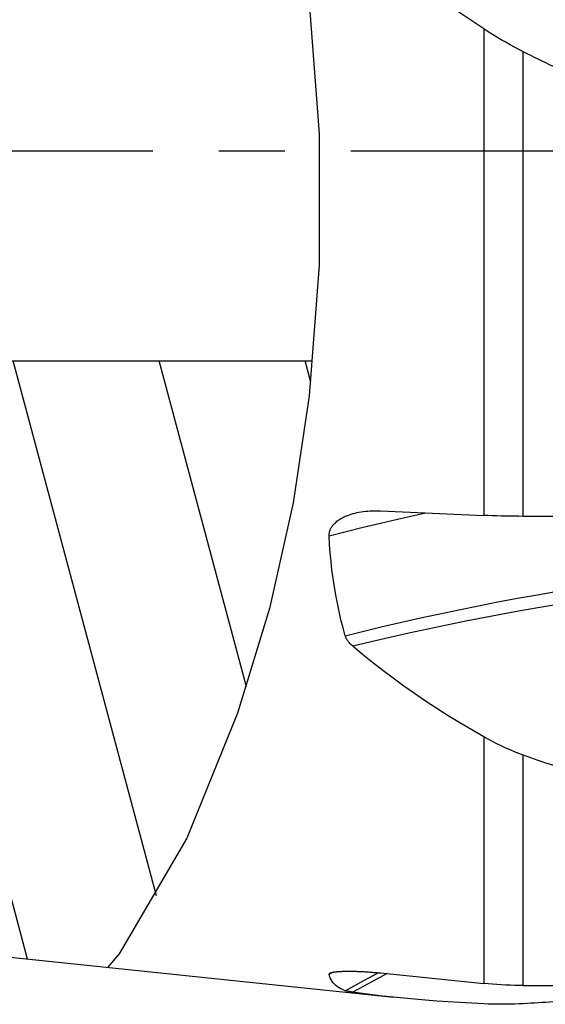
# Model space of a CAD drawing. Units: millimetres. Extents: x 0 to 420, y 0 to 297.
# Drawn here: x 144 to 158, y 191 to 216 of the extents above; entities that cross this region are included whole.
import ezdxf

# ---------------------------------------------------------------- set-up
doc = ezdxf.new("R2010")
doc.units = ezdxf.units.MM
doc.header["$LTSCALE"] = 23.1
doc.linetypes.add('CENTER', pattern=[0.6, 0.375, -0.075, 0.075, -0.075])
doc.layers.get('0').update_dxf_attribs({"linetype": 'CONTINUOUS'})
for name, color, linetype in [('607426891-000_AXIS', 7, 'CONTINUOUS'), ('607426892-000_CL', 7, 'CONTINUOUS'), ('607426892-000_HATCH', 7, 'CONTINUOUS')]:
    doc.layers.add(name, color=color, linetype=linetype)

# ---------------------------------------------------------------- blocks, each defined once
blk = doc.blocks.new('HATCHING_BL0', base_point=(139.875, 212.925))
at = {"layer": '607426892-000_HATCH', "linetype": 'CONTINUOUS'}
h = blk.add_hatch(dxfattribs=at)
h.set_pattern_fill('default__1', color=3, scale=3.700221, angle=285, style=0, pattern_type=0)
h.set_pattern_definition([(285, (0, 0), (3.57414, 0.95769), [])])
edge = h.paths.add_edge_path()
edge.add_line((128.286, 201.525), (128.777, 202.016))
edge.add_line((128.777, 202.016), (129.286, 202.025))
edge.add_line((129.286, 202.025), (138.986, 202.025))
edge.add_line((138.986, 202.025), (140.418, 202))
edge.add_line((140.418, 202), (142.186, 202))
edge.add_arc((142.186, 202.8), 0.8, 270, 360)
edge.add_line((142.986, 202.8), (142.986, 207.025))
edge.add_line((142.986, 207.025), (143.486, 207.525))
edge.add_line((143.486, 207.525), (151.464, 207.525))
edge.add_spline(control_points=[(151.464, 207.525), (151.41, 206.965), (151.284, 205.863), (151.037, 204.263), (150.738, 202.727), (150.388, 201.238), (149.986, 199.79), (149.53, 198.367), (149.042, 197.032), (148.562, 195.871), (148.08, 194.831), (147.595, 193.898), (147.108, 193.054), (146.618, 192.29), (146.29, 191.825), (146.125, 191.604)], knot_values=[0, 0, 0, 0, 0.076923, 0.153846, 0.230769, 0.307692, 0.384615, 0.461538, 0.538462, 0.615385, 0.692308, 0.769231, 0.846154, 0.923077, 1, 1, 1, 1], degree=3, periodic=0)
edge.add_line((146.125, 191.604), (133.024, 192.971))
edge.add_arc((131.986, 183.025), 10, 84.0431, 90)
edge.add_line((131.986, 193.025), (128.786, 193.025))
edge.add_line((128.786, 193.025), (128.286, 193.525))
edge.add_line((128.286, 193.525), (128.286, 194.992))
edge.add_line((128.286, 194.992), (128.286, 195.547))
edge.add_line((128.286, 195.547), (128.286, 197.299))
edge.add_line((128.286, 197.299), (128.286, 197.855))
edge.add_line((128.286, 197.855), (128.286, 199.607))
edge.add_line((128.286, 199.607), (128.286, 200.163))
edge.add_line((128.286, 200.163), (128.286, 201.525))
edge = h.paths.add_edge_path()
edge.add_line((128.286, 232.525), (128.786, 233.025))
edge.add_line((128.786, 233.025), (131.986, 233.025))
edge.add_arc((131.986, 243.025), 10, 270, 275.9569)
edge.add_line((133.024, 233.079), (144.194, 234.245))
edge.add_spline(control_points=[(144.194, 234.245), (144.447, 233.962), (144.939, 233.391), (145.629, 232.514), (146.278, 231.614), (146.887, 230.688), (147.46, 229.729), (147.998, 228.735), (148.504, 227.698), (148.979, 226.611), (149.424, 225.465), (149.838, 224.252), (150.224, 222.954), (150.577, 221.567), (150.891, 220.094), (151.07, 219.058), (151.152, 218.525)], knot_values=[0, 0, 0, 0, 0.071429, 0.142857, 0.214286, 0.285714, 0.357143, 0.428571, 0.5, 0.571429, 0.642857, 0.714286, 0.785714, 0.857143, 0.928571, 1, 1, 1, 1], degree=3, periodic=0)
edge.add_line((151.152, 218.525), (143.486, 218.525))
edge.add_line((143.486, 218.525), (142.986, 219.025))
edge.add_line((142.986, 219.025), (142.986, 223.25))
edge.add_arc((142.186, 223.25), 0.8, 0, 90)
edge.add_line((142.186, 224.05), (140.418, 224.05))
edge.add_line((140.418, 224.05), (138.986, 224.025))
edge.add_line((138.986, 224.025), (129.286, 224.025))
edge.add_line((129.286, 224.025), (128.777, 224.034))
edge.add_line((128.777, 224.034), (128.286, 224.525))
edge.add_line((128.286, 224.525), (128.286, 232.525))

msp = doc.modelspace()

# ---------------------------------------------------------------- linework, layer by layer
at = {"color": 3, "linetype": 'CONTINUOUS'}
for p, q in [((151.3666, 216.9301), (151.6324, 213.4836)), ((151.6324, 213.4836), (151.6325, 210.0355)), ((151.6325, 210.0355), (151.3666, 206.6081)), ((151.3666, 206.6081), (150.9432, 203.8028)), ((150.9432, 203.8028), (150.3228, 201.0269)), ((150.3228, 201.0269), (149.4899, 198.2802)), ((149.4899, 198.2802), (148.1526, 195.0004)), ((148.1526, 195.0004), (146.3846, 191.9628)), ((146.3846, 191.9628), (146.0732, 191.6097))]:
    msp.add_line(p, q, dxfattribs=at)
at = {"layer": '607426891-000_AXIS', "color": 1, "linetype": 'CENTER'}
msp.add_line((174.9858, 213.0254), (118.9858, 213.0254), dxfattribs=at)
at = {"layer": '607426892-000_CL', "color": 9, "linetype": 'CONTINUOUS'}
for p, q in [((155.948, 216.2343), (155.948, 203.4679)), ((156.9858, 203.4445), (156.9858, 215.6327)), ((155.948, 197.6574), (155.948, 191.1877)), ((156.9858, 191.1351), (156.9858, 197.1783)), ((151.8925, 191.4293), (151.984, 191.4818))]:
    msp.add_line(p, q, dxfattribs=at)
at = {"layer": '607426892-000_CL', "color": 7, "linetype": 'CONTINUOUS'}
for p, q in [((143.4858, 207.5254), (151.4377, 207.5254)), ((153.2358, 203.5907), (155.948, 203.4679)), ((133.0236, 192.9714), (153.5833, 190.8261)), ((153.2358, 191.4636), (155.948, 191.1877)), ((156.9858, 191.1351), (161.9661, 191.1351))]:
    msp.add_line(p, q, dxfattribs=at)
for points in [[(155.948, 216.2343), (155.6314, 216.4444), (155.3203, 216.6568), (155.0147, 216.8715), (154.7146, 217.0885), (154.4199, 217.3077), (154.1308, 217.5288), (153.8472, 217.7519), (153.5691, 217.9769), (153.2966, 218.2034), (153.0297, 218.4314), (152.7684, 218.6609), (152.5127, 218.8919)], [(156.9858, 215.6327), (156.8704, 215.6922), (156.7551, 215.7535), (156.6397, 215.8167), (156.5243, 215.8816), (156.409, 215.9484), (156.2936, 216.0171), (156.1784, 216.0876), (156.0632, 216.16), (155.948, 216.2343)], [(157.8754, 215.1999), (157.7754, 215.2467), (157.6758, 215.2938), (157.5764, 215.3412), (157.4772, 215.3889), (157.3784, 215.437), (157.2798, 215.4855), (157.1815, 215.5342), (157.0835, 215.5833), (156.9858, 215.6327)], [(152.5701, 203.5297), (152.6179, 203.5411), (152.6714, 203.5523), (152.7269, 203.5622), (152.7845, 203.571), (152.8439, 203.5784), (152.9052, 203.5844), (152.9684, 203.589), (153.033, 203.5919), (153.0991, 203.5932), (153.1667, 203.5928), (153.2358, 203.5907)], [(151.8925, 202.9339), (151.8922, 202.9519), (151.8927, 202.9699), (151.8942, 202.9879), (151.8965, 203.0058), (151.8998, 203.0237), (151.9039, 203.0416), (151.9089, 203.0595), (151.9148, 203.0774), (151.9217, 203.0954), (151.9296, 203.1134), (151.9385, 203.1314), (151.9485, 203.1495), (151.9597, 203.1676), (151.972, 203.1857), (151.9856, 203.2039), (152.0005, 203.2221), (152.0166, 203.2404), (152.0343, 203.2587), (152.0533, 203.2769), (152.0738, 203.2952), (152.0959, 203.3134), (152.1198, 203.3316), (152.1453, 203.3497), (152.1729, 203.3677), (152.2024, 203.3856), (152.2338, 203.4033), (152.2675, 203.4207), (152.3034, 203.4377), (152.3415, 203.4545), (152.3819, 203.4707), (152.4247, 203.4863), (152.4698, 203.5014), (152.517, 203.5156), (152.5701, 203.5297)], [(156.9858, 203.4445), (156.8703, 203.4447), (156.7548, 203.4456), (156.6393, 203.4471), (156.5239, 203.4491), (156.4085, 203.4517), (156.2933, 203.4549), (156.1781, 203.4586), (156.063, 203.463), (155.948, 203.4679)], [(162.1128, 203.4421), (162.0965, 203.4426), (162.0802, 203.443), (162.0639, 203.4434), (162.0476, 203.4437), (162.0313, 203.444), (162.015, 203.4442), (161.9987, 203.4443), (161.9824, 203.4444), (156.9858, 203.4445)], [(152.3147, 200.3104), (152.2561, 200.5209), (152.2018, 200.7329), (152.1518, 200.9466), (152.106, 201.162), (152.0645, 201.3789), (152.0272, 201.5973), (151.9942, 201.817), (151.9654, 202.0382), (151.9409, 202.2605), (151.9205, 202.4838), (151.9044, 202.7082), (151.8925, 202.9339)], [(152.5127, 200.0346), (152.491, 200.0538), (152.4705, 200.0729), (152.4512, 200.0919), (152.4332, 200.111), (152.4165, 200.1301), (152.401, 200.149), (152.3867, 200.1679), (152.3737, 200.1866), (152.3618, 200.2051), (152.3512, 200.2234), (152.3418, 200.2415), (152.3334, 200.2592), (152.3261, 200.2766), (152.3198, 200.2937), (152.3147, 200.3104)], [(155.948, 197.6574), (155.6314, 197.839), (155.3203, 198.0236), (155.0147, 198.2112), (154.7146, 198.4019), (154.4199, 198.5957), (154.1308, 198.7924), (153.8472, 198.9922), (153.5691, 199.1949), (153.2966, 199.4005), (153.0297, 199.609), (152.7684, 199.8203), (152.5127, 200.0346)], [(156.9858, 197.1783), (156.8704, 197.2214), (156.7551, 197.267), (156.6397, 197.3151), (156.5243, 197.3657), (156.409, 197.4189), (156.2936, 197.4746), (156.1784, 197.5329), (156.0632, 197.5938), (155.948, 197.6574)], [(157.8754, 196.8723), (157.7754, 196.9051), (157.6758, 196.9381), (157.5764, 196.9715), (157.4772, 197.0052), (157.3784, 197.0392), (157.2798, 197.0735), (157.1815, 197.1081), (157.0835, 197.1431), (156.9858, 197.1783)], [(151.8925, 191.4293), (151.8922, 191.4314), (151.8921, 191.4334), (151.8923, 191.4354), (151.8927, 191.4375), (151.8933, 191.4395), (151.8942, 191.4414), (151.8953, 191.4434), (151.8967, 191.4453), (151.8982, 191.4473), (151.9001, 191.4492), (151.9022, 191.4511), (151.9045, 191.453), (151.9071, 191.4549), (151.9099, 191.4567), (151.9121, 191.458)], [(152.3147, 190.997), (152.2561, 191.0195), (152.2018, 191.0444), (152.1518, 191.0717), (152.106, 191.1016), (152.0645, 191.1339), (152.0272, 191.1687), (151.9942, 191.206), (151.9654, 191.2458), (151.9409, 191.2881), (151.9205, 191.3327), (151.9044, 191.3798), (151.8925, 191.4293)], [(151.9121, 191.458), (151.913, 191.4586), (151.9164, 191.4604), (151.92, 191.4622), (151.9238, 191.4639), (151.928, 191.4657), (151.9323, 191.4674), (151.937, 191.4691), (151.942, 191.4708), (151.9472, 191.4725), (151.9528, 191.4741), (151.9586, 191.4758), (151.9648, 191.4774), (151.9713, 191.479), (151.9781, 191.4806), (151.9853, 191.4821), (151.9928, 191.4836), (152.0007, 191.4851), (152.0089, 191.4866), (152.0175, 191.4881), (152.0265, 191.4895), (152.0359, 191.4909), (152.0457, 191.4923), (152.0559, 191.4936), (152.0666, 191.4949), (152.0777, 191.4962), (152.0892, 191.4974), (152.1011, 191.4986), (152.1135, 191.4998), (152.1263, 191.5009), (152.1396, 191.5019), (152.1534, 191.5029), (152.1677, 191.5039), (152.1824, 191.5048), (152.1977, 191.5056), (152.2135, 191.5064), (152.2299, 191.5072), (152.2469, 191.5079), (152.2644, 191.5085), (152.2826, 191.509), (152.3014, 191.5095), (152.3209, 191.5099), (152.341, 191.5102), (152.3618, 191.5104), (152.3832, 191.5105), (152.4052, 191.5106), (152.4278, 191.5105), (152.4511, 191.5104), (152.475, 191.5102), (152.4994, 191.5098), (152.5244, 191.5093), (152.55, 191.5088), (152.576, 191.5081), (152.6026, 191.5073), (152.6297, 191.5064), (152.6573, 191.5053), (152.6853, 191.5042), (152.7137, 191.5029), (152.7427, 191.5015), (152.7721, 191.5), (152.802, 191.4983), (152.8326, 191.4965), (152.8637, 191.4946), (152.8954, 191.4925), (152.9276, 191.4903), (152.9603, 191.4879), (152.9936, 191.4854), (153.0272, 191.4827), (153.0612, 191.4799), (153.0956, 191.4769), (153.1303, 191.4738), (153.1652, 191.4706), (153.2004, 191.4672), (153.2358, 191.4636)], [(156.9858, 191.1351), (156.8703, 191.1357), (156.7548, 191.1377), (156.6393, 191.1409), (156.5239, 191.1455), (156.4085, 191.1513), (156.2933, 191.1585), (156.1781, 191.1669), (156.063, 191.1767), (155.948, 191.1877)], [(152.5127, 190.9596), (152.491, 190.9629), (152.4705, 190.966), (152.4512, 190.969), (152.4332, 190.972), (152.4165, 190.9748), (152.401, 190.9775), (152.3867, 190.9802), (152.3737, 190.9827), (152.3618, 190.9851), (152.3512, 190.9873), (152.3418, 190.9895), (152.3334, 190.9915), (152.3261, 190.9935), (152.3198, 190.9953), (152.3147, 190.997)], [(153.5833, 190.8261), (153.2966, 190.8574), (153.0297, 190.8893), (152.7684, 190.9234), (152.5127, 190.9596)], [(155.948, 190.6529), (155.6314, 190.6693), (155.3203, 190.6871), (155.0147, 190.7063), (154.7146, 190.7271), (154.4199, 190.7495), (154.1308, 190.7737), (153.8472, 190.7997), (153.5833, 190.8261)], [(156.9858, 190.6571), (156.8704, 190.6513), (156.7551, 190.6469), (156.6397, 190.6437), (156.5243, 190.6418), (156.409, 190.6413), (156.2936, 190.6421), (156.1784, 190.6443), (156.0632, 190.6479), (155.948, 190.6529)], [(157.8754, 190.7083), (157.6758, 190.6965), (157.5764, 190.6907), (157.4772, 190.6849), (157.3784, 190.6792), (157.2798, 190.6736), (157.1815, 190.668), (157.0835, 190.6625), (156.9858, 190.6571)]]:
    msp.add_lwpolyline(points, dxfattribs=at)
at = {"layer": '607426892-000_CL', "color": 9, "linetype": 'CONTINUOUS'}
for points in [[(151.8925, 202.9339), (152.3363, 203.0471), (152.7836, 203.1579), (153.2342, 203.266), (153.6881, 203.3716), (154.1451, 203.4745), (154.43, 203.5366)], [(152.3147, 200.3104), (152.8024, 200.4323), (153.294, 200.5511), (153.7895, 200.6667), (154.2888, 200.7793), (154.7917, 200.8886), (155.2982, 200.9948), (155.8081, 201.0978), (156.3213, 201.1976), (156.8378, 201.2941), (157.3573, 201.3873), (157.8799, 201.4773), (158.4054, 201.564), (158.9337, 201.6473), (159.4647, 201.7273), (159.9982, 201.8039), (160.5342, 201.8772), (161.0726, 201.9471), (161.6132, 202.0135), (162.1559, 202.0766), (162.7007, 202.1362), (163.2473, 202.1924), (163.7948, 202.245)], [(158.0433, 201.1586), (157.5245, 201.072), (157.0086, 200.9823), (156.4957, 200.8894), (155.986, 200.7933), (155.4794, 200.6942), (154.9761, 200.5919), (154.4763, 200.4865), (153.9799, 200.3781), (153.487, 200.2667), (152.9979, 200.1522), (152.5127, 200.0346)], [(152.3147, 190.997), (152.8024, 191.2686), (153.1756, 191.4696)], [(153.414, 191.4455), (152.9979, 191.2253), (152.5127, 190.9596)]]:
    msp.add_lwpolyline(points, dxfattribs=at)

# ---------------------------------------------------------------- block references
msp.add_blockref('HATCHING_BL0', (139.8749, 212.9246))

doc.saveas('drawing.dxf')
